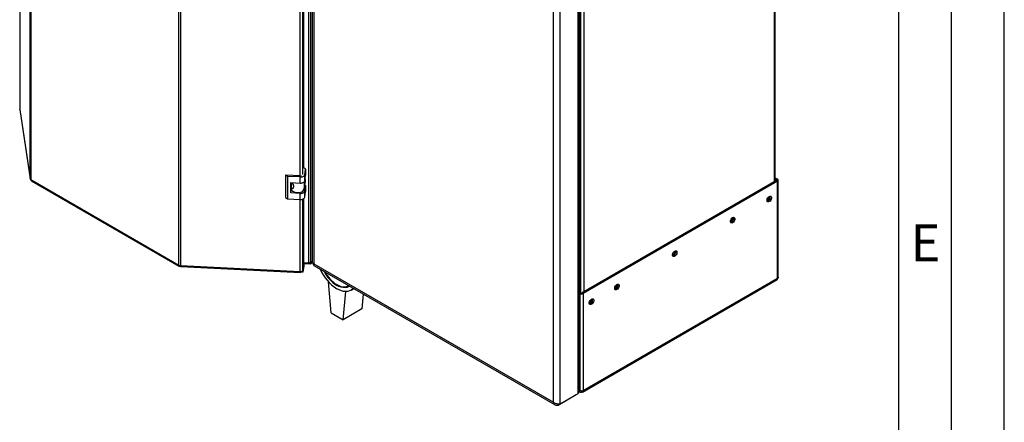
# Model space of a CAD drawing. Units: millimetres. Extents: x 0 to 420, y 0 to 297.
# Drawn here: x 327 to 420, y 57 to 95 of the extents above; entities that cross this region are included whole.
import ezdxf

# ---------------------------------------------------------------- set-up
doc = ezdxf.new("R2010")
doc.units = ezdxf.units.MM
doc.layers.add('61', color=7, linetype='Continuous')
doc.layers.add('62', color=7, linetype='Continuous')
doc.styles.add('SLDTEXTSTYLE0', font='TXT', dxfattribs={"width": 0.75})

msp = doc.modelspace()

# ---------------------------------------------------------------- linework, layer by layer
at = {"color": 7, "linetype": 'Continuous', "lineweight": 30}
for p, q in [((327.768, 79.603), (327.768, 144.387)), ((327.835, 144.305), (327.835, 79.521)), ((341.858, 71.425), (341.858, 136.209)), ((342.001, 136.171), (342.001, 71.387)), ((354.165, 71.646), (354.165, 136.724)), ((354.348, 71.685), (354.348, 136.763)), ((354.478, 136.395), (354.478, 71.661)), ((354.61, 136.139), (354.61, 71.55)), ((353.686, 80.609), (353.686, 126.513)), ((379.642, 59.28), (379.642, 124.161)), ((379.773, 59.566), (379.773, 124.243)), ((377.945, 58.3), (377.945, 123.182)), ((377.308, 58.447), (377.308, 123.035)), ((398.32, 79.355), (398.32, 115.976)), ((326.775, 115.208), (326.775, 86.163)), ((326.776, 86.151), (326.775, 86.163)), ((326.776, 86.151), (327.768, 79.603)), ((326.776, 86.151), (326.777, 86.128)), ((326.777, 86.128), (327.77, 79.579)), ((353.85, 80.514), (353.686, 80.627)), ((353.768, 79.968), (353.85, 80.514)), ((353.85, 80.514), (353.85, 79.943)), ((327.835, 79.521), (341.858, 71.425)), ((327.901, 79.405), (341.887, 71.331)), ((352.139, 79.818), (351.957, 79.943)), ((353.352, 79.873), (351.957, 79.943)), ((351.957, 79.943), (351.957, 77.82)), ((353.334, 79.758), (352.139, 79.818)), ((352.139, 79.818), (352.139, 77.695)), ((353.334, 79.186), (353.334, 79.758)), ((353.768, 79.396), (353.768, 79.968)), ((353.768, 79.396), (353.85, 79.943)), ((353.79, 79.544), (353.79, 79.227)), ((398.429, 79.418), (380.016, 68.788)), ((398.536, 79.356), (380.122, 68.727)), ((398.32, 79.669), (398.536, 79.544)), ((398.32, 79.546), (398.429, 79.483)), ((398.429, 79.483), (398.536, 79.544)), ((398.429, 79.418), (398.536, 79.356)), ((398.536, 70.154), (398.536, 79.356)), ((398.603, 70.277), (398.603, 79.45)), ((352.438, 79.232), (353.334, 79.186)), ((352.438, 78.252), (352.438, 79.232)), ((352.438, 78.252), (352.496, 78.639)), ((352.496, 78.763), (352.496, 78.624)), ((352.499, 78.791), (352.551, 79.136)), ((352.542, 79.078), (352.542, 79.226)), ((352.551, 79.136), (352.542, 79.132)), ((352.609, 79.165), (352.551, 79.136)), ((353.694, 78.594), (353.79, 79.227)), ((353.85, 78.963), (353.759, 79.025)), ((353.768, 78.416), (353.85, 78.963)), ((353.768, 77.845), (353.768, 78.416)), ((353.768, 77.845), (353.85, 78.391)), ((353.85, 78.963), (353.85, 78.391)), ((351.957, 77.82), (352.139, 77.695)), ((352.139, 77.695), (353.334, 77.635)), ((353.334, 78.207), (352.438, 78.252)), ((353.334, 77.635), (353.334, 78.207)), ((353.686, 71.55), (353.686, 77.724)), ((341.983, 71.353), (341.983, 71.388)), ((341.983, 71.353), (342.003, 71.377)), ((342.001, 71.387), (353.344, 70.814)), ((342.041, 71.288), (353.352, 70.716)), ((353.593, 70.869), (353.554, 70.871)), ((353.593, 70.935), (353.686, 71.55)), ((353.686, 71.485), (353.593, 70.869)), ((353.686, 71.362), (353.593, 70.747)), ((353.593, 70.869), (353.593, 70.747)), ((353.686, 71.485), (353.677, 71.491)), ((353.686, 71.67), (354.165, 71.646)), ((354.275, 71.52), (353.686, 71.55)), ((353.686, 71.485), (353.686, 71.362)), ((354.275, 71.642), (354.202, 71.646)), ((354.478, 71.76), (354.275, 71.642)), ((354.275, 71.642), (354.275, 71.52)), ((354.484, 71.641), (354.275, 71.52)), ((354.348, 71.685), (354.478, 71.76)), ((354.61, 71.55), (377.308, 58.447)), ((354.64, 71.381), (377.465, 58.204)), ((353.364, 70.758), (353.364, 70.813)), ((353.593, 70.747), (353.364, 70.758)), ((380.075, 59.419), (398.488, 70.049)), ((398.536, 70.154), (380.122, 59.524)), ((356.272, 66.915), (356.012, 69.835)), ((357.888, 69.472), (357.917, 69.489)), ((358.152, 69.048), (358.417, 69.2)), ((357.403, 66.262), (357.666, 68.921)), ((359.31, 68.685), (359.171, 67.283)), ((379.903, 68.788), (379.773, 68.863)), ((379.797, 68.727), (379.773, 68.741)), ((379.903, 68.788), (379.797, 68.727)), ((379.797, 68.727), (379.797, 59.582)), ((380.016, 68.788), (380.122, 68.727)), ((380.122, 68.727), (380.122, 59.524)), ((359.171, 67.283), (357.403, 66.262)), ((356.272, 66.915), (357.403, 66.262)), ((377.753, 58.19), (379.45, 59.17)), ((377.945, 58.3), (379.642, 59.28)), ((379.45, 59.17), (379.45, 59.17)), ((379.757, 59.47), (379.82, 59.434)), ((379.797, 59.582), (379.773, 59.623)), ((379.773, 59.568), (379.797, 59.582)), ((379.96, 59.515), (379.96, 59.431)), ((377.753, 58.19), (377.753, 58.285))]:
    msp.add_line(p, q, dxfattribs=at)
at = {"color": 1, "linetype": 'Continuous', "lineweight": 30}
for p, q in [((353.344, 79.873), (353.344, 126.423)), ((353.593, 79.994), (353.593, 126.462)), ((398.253, 79.316), (398.253, 115.938)), ((326.776, 115.208), (326.776, 86.151)), ((379.868, 105.443), (379.868, 68.808)), ((380.193, 105.512), (380.193, 68.89)), ((353.694, 79.282), (353.694, 78.594)), ((398.429, 79.483), (398.429, 79.418)), ((353.344, 70.814), (353.344, 77.635)), ((353.593, 70.935), (353.593, 77.674))]:
    msp.add_line(p, q, dxfattribs=at)
at = {"color": 7, "linetype": 'Continuous', "lineweight": 30, "flags": 128}
for points in [[(353.334, 79.758), (353.413, 79.758), (353.489, 79.768), (353.561, 79.786), (353.626, 79.811), (353.681, 79.843), (353.724, 79.881), (353.753, 79.923), (353.768, 79.968)], [(353.334, 79.186), (353.413, 79.187), (353.489, 79.196), (353.561, 79.214), (353.626, 79.24), (353.681, 79.272), (353.724, 79.31), (353.753, 79.352), (353.768, 79.396)], [(352.496, 78.624), (352.505, 78.564), (352.553, 78.478), (352.637, 78.402), (352.752, 78.34), (352.891, 78.299), (353.044, 78.279), (353.201, 78.283), (353.35, 78.31), (353.482, 78.359), (353.588, 78.425), (353.66, 78.506), (353.694, 78.594)], [(353.334, 78.207), (353.413, 78.207), (353.489, 78.216), (353.561, 78.234), (353.626, 78.26), (353.681, 78.292), (353.724, 78.33), (353.753, 78.372), (353.768, 78.416)], [(353.334, 77.635), (353.413, 77.635), (353.489, 77.645), (353.561, 77.663), (353.626, 77.688), (353.681, 77.72), (353.724, 77.758), (353.753, 77.8), (353.768, 77.845)], [(397.744, 77.919), (397.816, 77.947), (397.88, 77.941), (397.927, 77.903), (397.952, 77.838), (397.952, 77.753), (397.927, 77.658), (397.88, 77.566), (397.816, 77.486), (397.744, 77.43), (397.671, 77.402), (397.607, 77.408), (397.56, 77.446), (397.535, 77.511), (397.535, 77.596), (397.56, 77.691), (397.607, 77.783), (397.671, 77.863), (397.744, 77.919)], [(394.279, 75.919), (394.351, 75.946), (394.415, 75.941), (394.462, 75.903), (394.488, 75.837), (394.488, 75.752), (394.462, 75.658), (394.415, 75.565), (394.351, 75.486), (394.279, 75.429), (394.206, 75.402), (394.142, 75.408), (394.095, 75.446), (394.07, 75.511), (394.07, 75.596), (394.095, 75.691), (394.142, 75.783), (394.206, 75.863), (394.279, 75.919)], [(388.799, 72.756), (388.871, 72.783), (388.935, 72.777), (388.982, 72.739), (389.008, 72.674), (389.008, 72.589), (388.982, 72.494), (388.935, 72.402), (388.871, 72.322), (388.799, 72.266), (388.726, 72.239), (388.662, 72.244), (388.615, 72.282), (388.59, 72.348), (388.59, 72.433), (388.615, 72.527), (388.662, 72.62), (388.726, 72.699), (388.799, 72.756)], [(353.364, 70.758), (353.36, 70.736), (353.356, 70.722), (353.353, 70.716), (353.35, 70.72), (353.347, 70.732), (353.345, 70.752), (353.344, 70.78), (353.344, 70.814)], [(356.788, 69.581), (356.987, 69.481), (357.183, 69.412), (357.372, 69.376), (357.551, 69.372), (357.718, 69.401), (357.87, 69.463), (357.916, 69.49)], [(358.013, 69.433), (357.915, 69.374), (357.758, 69.315), (357.586, 69.288), (357.401, 69.294), (357.207, 69.333), (357.006, 69.405), (356.802, 69.508)], [(358.373, 69.226), (358.314, 69.167), (358.171, 69.059), (358.011, 68.982), (357.834, 68.935), (357.644, 68.921), (357.444, 68.939), (357.235, 68.989), (357.02, 69.07), (356.802, 69.181)], [(383.319, 69.592), (383.391, 69.619), (383.455, 69.613), (383.502, 69.576), (383.527, 69.51), (383.527, 69.425), (383.502, 69.331), (383.455, 69.238), (383.391, 69.159), (383.319, 69.102), (383.246, 69.075), (383.182, 69.081), (383.135, 69.119), (383.11, 69.184), (383.11, 69.269), (383.135, 69.364), (383.182, 69.456), (383.246, 69.535), (383.319, 69.592)], [(380.914, 68.204), (380.987, 68.231), (381.051, 68.226), (381.098, 68.188), (381.123, 68.122), (381.123, 68.037), (381.098, 67.943), (381.051, 67.85), (380.987, 67.771), (380.914, 67.714), (380.842, 67.687), (380.778, 67.693), (380.731, 67.731), (380.706, 67.796), (380.706, 67.881), (380.731, 67.976), (380.778, 68.068), (380.842, 68.148), (380.914, 68.204)]]:
    msp.add_lwpolyline(points, dxfattribs=at)
at = {"color": 7, "linetype": 'Continuous', "lineweight": 30}
for centre, radius, start, end in [((327.888, 79.632), 0.123, 193.44923, 244.41028), ((353.37, 80.203), 0.33, 266.88684, 284.88592), ((398.417, 79.45), 0.0349, 290.78342, 69.21658), ((398.5, 79.45), 0.1, 290.78342, 69.21658), ((397.237, 77.967), 0.55, 302.37985, 357.06855), ((397.458, 77.839), 0.388, 283.69253, 16.31285), ((393.772, 75.967), 0.55, 302.37985, 357.06855), ((393.994, 75.839), 0.388, 283.69253, 16.31285), ((388.292, 72.803), 0.55, 302.37985, 357.06855), ((388.513, 72.675), 0.388, 283.69253, 16.31285), ((342.011, 71.709), 0.322, 241.68393, 268.18306), ((353.391, 71.035), 0.226, 258.04968, 333.64159), ((354.189, 71.986), 0.34, 265.9492, 297.78304), ((359.017, 72.646), 4.112, 203.00562, 237.41484), ((358.639, 72.404), 3.43, 207.29422, 237.61762), ((358.467, 72.277), 3.175, 207.88025, 238.08084), ((398.423, 70.142), 0.113, 305.01333, 6.29885), ((382.812, 69.64), 0.55, 302.37985, 357.06855), ((383.033, 69.512), 0.388, 283.69253, 16.31285), ((379.96, 69.041), 0.354, 242.60967, 297.39033), ((379.96, 68.897), 0.123, 242.60967, 297.39033), ((380.408, 68.252), 0.55, 302.37985, 357.06855), ((380.629, 68.124), 0.388, 283.69253, 16.31285), ((380.023, 59.508), 0.1, 230.79671, 9.21404)]:
    msp.add_arc(centre, radius, start, end, dxfattribs=at)
for points, knots in [([(327.768, 79.603), (327.771, 79.582), (327.778, 79.539), (327.812, 79.496), (327.842, 79.485), (327.846, 79.484)], [0, 0, 0, 0, 0.458584, 0.917167, 1, 1, 1, 1]), ([(327.901, 79.405), (327.901, 79.405), (327.88, 79.41), (327.852, 79.448), (327.84, 79.497), (327.835, 79.521)], [0, 0, 0, 0, 0.000102, 0.500051, 1, 1, 1, 1]), ([(352.577, 79.225), (352.594, 79.193), (352.63, 79.123), (352.682, 79.005), (352.709, 78.886), (352.703, 78.778), (352.664, 78.694), (352.605, 78.653), (352.545, 78.657), (352.502, 78.701), (352.494, 78.754), (352.498, 78.787), (352.499, 78.791)], [0, 0, 0, 0, 0.091477, 0.201557, 0.308056, 0.418056, 0.529639, 0.638457, 0.744646, 0.856667, 0.983238, 1, 1, 1, 1]), ([(342.042, 71.292), (342.039, 71.291), (342.029, 71.288), (342.015, 71.319), (342.006, 71.364), (342.001, 71.387)], [0, 0, 0, 0, 0.176228, 0.588114, 1, 1, 1, 1]), ([(354.61, 71.55), (354.578, 71.563), (354.513, 71.588), (354.474, 71.632), (354.482, 71.656), (354.483, 71.66)], [0, 0, 0, 0, 0.4433724, 0.8868019, 1, 1, 1, 1]), ([(354.643, 71.385), (354.631, 71.393), (354.602, 71.412), (354.595, 71.478), (354.606, 71.532), (354.61, 71.55)], [0, 0, 0, 0, 0.329763, 0.772424, 1, 1, 1, 1]), ([(398.6, 70.277), (398.6, 70.264), (398.6, 70.231), (398.574, 70.189), (398.546, 70.164), (398.536, 70.154)], [0, 0, 0, 0, 0.2936348, 0.7308986, 1, 1, 1, 1]), ([(379.769, 59.566), (379.767, 59.529), (379.763, 59.445), (379.706, 59.348), (379.656, 59.295), (379.642, 59.28)], [0, 0, 0, 0, 0.367334, 0.822604, 1, 1, 1, 1]), ([(379.761, 59.503), (379.763, 59.499), (379.767, 59.489), (379.777, 59.474), (379.789, 59.458), (379.802, 59.445), (379.816, 59.436), (379.828, 59.429), (379.842, 59.423), (379.854, 59.42), (379.868, 59.417), (379.883, 59.416), (379.901, 59.416), (379.916, 59.418), (379.932, 59.422), (379.946, 59.425), (379.956, 59.429), (379.96, 59.431)], [0, 0, 0, 0, 0.052044, 0.137758, 0.225174, 0.31433, 0.379314, 0.444676, 0.510484, 0.57668, 0.615968, 0.693236, 0.767357, 0.839019, 0.879109, 0.959585, 1, 1, 1, 1]), ([(380.122, 59.524), (380.118, 59.523), (380.104, 59.518), (380.084, 59.514), (380.06, 59.511), (380.038, 59.509), (380.013, 59.509), (379.989, 59.511), (379.966, 59.513), (379.947, 59.517), (379.927, 59.521), (379.909, 59.526), (379.891, 59.532), (379.872, 59.539), (379.852, 59.547), (379.837, 59.555), (379.821, 59.565), (379.809, 59.573), (379.8, 59.58), (379.797, 59.582)], [0, 0, 0, 0, 0.051726, 0.156184, 0.209016, 0.276715, 0.351044, 0.427869, 0.481836, 0.536265, 0.591281, 0.646776, 0.683866, 0.751772, 0.810181, 0.865676, 0.899117, 0.966267, 1, 1, 1, 1]), ([(377.945, 58.3), (377.904, 58.292), (377.823, 58.275), (377.667, 58.285), (377.509, 58.325), (377.387, 58.384), (377.328, 58.431), (377.308, 58.447)], [0, 0, 0, 0, 0.221505, 0.443039, 0.664574, 0.886107, 1, 1, 1, 1]), ([(377.308, 58.447), (377.321, 58.401), (377.348, 58.309), (377.434, 58.214), (377.547, 58.164), (377.66, 58.162), (377.729, 58.183), (377.753, 58.19)], [0, 0, 0, 0, 0.221505, 0.443039, 0.664574, 0.886107, 1, 1, 1, 1])]:
    msp.add_open_spline(points, degree=3, knots=knots, dxfattribs=at)
msp.add_open_spline([(341.858, 71.425), (341.858, 71.404), (341.856, 71.361), (341.884, 71.326), (341.929, 71.319), (341.965, 71.342), (341.983, 71.353)], degree=3, dxfattribs=at)
at = {"layer": '61'}
msp.add_line((420, 0), (420, 297), dxfattribs=at)
at = {"layer": '61', "color": 7, "linetype": 'Continuous', "lineweight": 30}
msp.add_line((415, 5), (415, 292), dxfattribs=at)
at = {"layer": '61', "color": 7, "linetype": 'Continuous'}
msp.add_line((410, 47.454), (410, 287), dxfattribs=at)

# ---------------------------------------------------------------- texts
at = {"layer": '62', "insert": (412.542, 75.29), "char_height": 3.5, "attachment_point": 2, "style": 'SLDTEXTSTYLE0'}
msp.add_mtext('E', dxfattribs=at)

doc.saveas('drawing.dxf')
